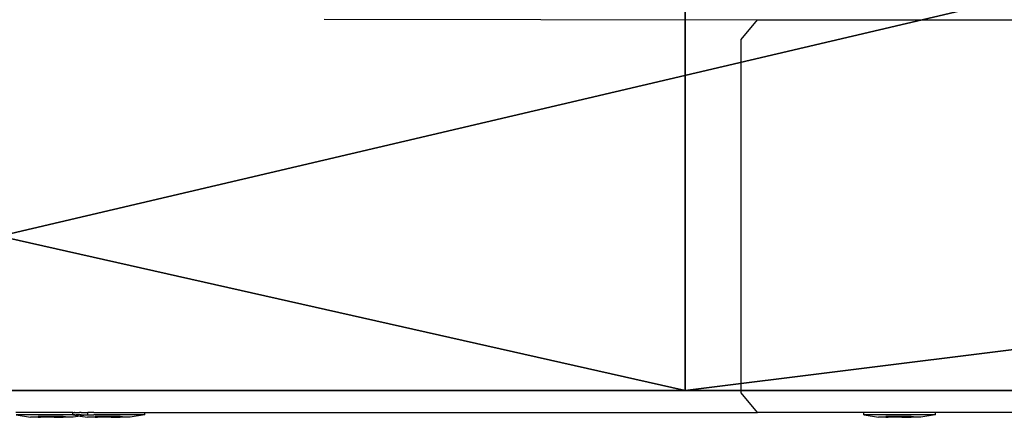
# Model space of a CAD drawing. Units: centimetres. Extents: x -1033 to 1033, y -462 to 460.
# Drawn here: x -1010 to -990, y -160 to -152 of the extents above; entities that cross this region are included whole.
import ezdxf

# ---------------------------------------------------------------- set-up
doc = ezdxf.new("R2010")
doc.units = ezdxf.units.CM
doc.header["$LTSCALE"] = 2.54
doc.layers.get('0').update_dxf_attribs({"true_color": 0xff5454})
doc.layers.add('VP-EQ', color=7, linetype='Continuous', true_color=0x8a3492, plot=False)

# ---------------------------------------------------------------- blocks, each defined once
blk = doc.blocks.new('Grupuj_35')
at = {"color": 0}
mesh = blk.add_polyface(dxfattribs=at)
corners = [(0, 64.11, 201.397), (8, 99.623, 0), (0, 99.623, 0), (8, 64.11, 201.397)]
mesh.append_faces([[corners[k] for k in face] for face in [(0, 1, 2), (1, 0, 3)]], dxfattribs={"vtx0": -1, "color": 0})
mesh = blk.add_polyface(dxfattribs=at)
corners = [(0, 0, 201.397), (0, 57.396, 193.397), (0, 0, 193.397), (0, 64.11, 201.397), (0, 91.5, 0), (0, 99.623, 0)]
mesh.append_faces([[corners[k] for k in face] for face in [(0, 1, 2), (4, 3, 5)]], dxfattribs={"vtx0": -1, "color": 0})
mesh.append_faces([[corners[k] for k in face] for face in [(1, 3, 4)]], dxfattribs={"vtx0": -1, "vtx1": -1, "color": 0})
mesh.append_faces([[corners[k] for k in face] for face in [(1, 0, 3)]], dxfattribs={"vtx0": -1, "vtx2": -1, "color": 0})
mesh = blk.add_polyface(dxfattribs=at)
corners = [(8, 57.396, 193.397), (0, 91.5, 0), (8, 91.5), (0, 57.396, 193.397)]
mesh.append_faces([[corners[k] for k in face] for face in [(0, 1, 2), (1, 0, 3)]], dxfattribs={"vtx0": -1, "color": 0})
mesh = blk.add_polyface(dxfattribs=at)
corners = [(8, 0, 201.397), (0, 64.11, 201.397), (0, 0, 201.397), (8, 64.11, 201.397)]
mesh.append_faces([[corners[k] for k in face] for face in [(0, 1, 2), (1, 0, 3)]], dxfattribs={"vtx0": -1, "color": 0})
blk = doc.blocks.new('Komponent_16')
at = {"color": 9, "true_color": 0xc8c8c8}
blk.add_blockref('Grupuj_35', (0, 0), dxfattribs=at)
blk = doc.blocks.new('Grupuj_109')
at = {"color": 0}
blk.add_blockref('Komponent_16', (0, 131.927), dxfattribs=at)
blk = doc.blocks.new('Grupuj_29')
at = {"color": 0, "rotation": 90.00000000000001}
blk.add_blockref('Grupuj_109', (231.644, 302.236, 2.735), dxfattribs=at)
blk = doc.blocks.new('2404C')
at = {"layer": 'VP-EQ', "color": 0}
for p, q in [((16229.075, -1009.002), (16237.908, -1009.011)), ((16237.572, -1009.411), (16237.908, -1009.011)), ((16237.908, -1009.011), (16243.951, -1009.011)), ((16237.572, -1016.611), (16237.572, -1009.411)), ((16237.908, -1017.011), (16237.572, -1016.611)), ((16223.946, -1017.011), (16222.788, -1017.011)), ((16222.796, -1017.061), (16223.088, -1017.111)), ((16223.946, -1017.061), (16222.796, -1017.061)), ((16223.243, -1017.111), (16223.088, -1017.111)), ((16223.243, -1017.111), (16223.241, -1017.095)), ((16223.288, -1017.095), (16223.241, -1017.095)), ((16223.243, -1017.111), (16223.288, -1017.111)), ((16223.288, -1017.111), (16223.288, -1017.095)), ((16223.475, -1017.095), (16223.288, -1017.095)), ((16223.475, -1017.111), (16223.288, -1017.111)), ((16223.475, -1017.111), (16223.475, -1017.095)), ((16223.568, -1017.095), (16223.475, -1017.095)), ((16223.568, -1017.111), (16223.475, -1017.111)), ((16223.568, -1017.111), (16223.568, -1017.095)), ((16223.755, -1017.095), (16223.568, -1017.095)), ((16223.568, -1017.111), (16223.755, -1017.111)), ((16223.755, -1017.111), (16223.755, -1017.095)), ((16223.755, -1017.095), (16223.801, -1017.095)), ((16223.799, -1017.111), (16223.755, -1017.111)), ((16223.799, -1017.111), (16223.801, -1017.095)), ((16223.954, -1017.111), (16223.799, -1017.111)), ((16223.951, -1017.011), (16223.946, -1017.011)), ((16223.951, -1017.061), (16223.946, -1017.061)), ((16223.951, -1017.061), (16223.951, -1017.011)), ((16223.951, -1017.011), (16223.986, -1017.011)), ((16223.951, -1017.061), (16223.959, -1017.061)), ((16224.102, -1017.086), (16223.954, -1017.111)), ((16223.992, -1017.061), (16223.959, -1017.061)), ((16223.959, -1017.061), (16224.102, -1017.086)), ((16223.992, -1017.011), (16223.986, -1017.011)), ((16223.992, -1017.011), (16224.016, -1017.011)), ((16223.992, -1017.061), (16224.016, -1017.061)), ((16224.016, -1017.011), (16224.083, -1017.011)), ((16224.083, -1017.061), (16224.016, -1017.061)), ((16224.087, -1017.011), (16224.083, -1017.011)), ((16224.083, -1017.061), (16224.087, -1017.061)), ((16224.118, -1017.011), (16224.087, -1017.011)), ((16224.118, -1017.061), (16224.087, -1017.061)), ((16224.247, -1017.061), (16224.102, -1017.086)), ((16224.102, -1017.086), (16224.251, -1017.111)), ((16224.122, -1017.011), (16224.118, -1017.011)), ((16224.118, -1017.061), (16224.122, -1017.061)), ((16224.122, -1017.011), (16224.254, -1017.011)), ((16224.122, -1017.061), (16224.247, -1017.061)), ((16224.254, -1017.061), (16224.247, -1017.061)), ((16224.406, -1017.111), (16224.251, -1017.111)), ((16224.254, -1017.061), (16224.254, -1017.011)), ((16224.259, -1017.011), (16224.254, -1017.011)), ((16224.259, -1017.061), (16224.254, -1017.061)), ((16224.373, -1017.011), (16224.259, -1017.011)), ((16224.259, -1017.061), (16224.373, -1017.061)), ((16224.376, -1017.011), (16224.373, -1017.011)), ((16224.373, -1017.061), (16224.376, -1017.061)), ((16224.376, -1017.011), (16225.417, -1017.011)), ((16225.409, -1017.061), (16224.376, -1017.061)), ((16224.406, -1017.111), (16224.404, -1017.095)), ((16224.451, -1017.095), (16224.404, -1017.095)), ((16224.406, -1017.111), (16224.451, -1017.111)), ((16224.451, -1017.111), (16224.451, -1017.095)), ((16224.638, -1017.095), (16224.451, -1017.095)), ((16224.638, -1017.111), (16224.451, -1017.111)), ((16224.638, -1017.111), (16224.638, -1017.095)), ((16224.731, -1017.095), (16224.638, -1017.095)), ((16224.731, -1017.111), (16224.638, -1017.111)), ((16224.731, -1017.111), (16224.731, -1017.095)), ((16224.917, -1017.095), (16224.731, -1017.095)), ((16224.731, -1017.111), (16224.917, -1017.111)), ((16224.917, -1017.111), (16224.917, -1017.095)), ((16224.917, -1017.095), (16224.964, -1017.095)), ((16224.962, -1017.111), (16224.917, -1017.111)), ((16224.962, -1017.111), (16224.964, -1017.095)), ((16225.117, -1017.111), (16224.962, -1017.111)), ((16225.409, -1017.061), (16225.117, -1017.111)), ((16225.417, -1017.061), (16225.409, -1017.061)), ((16225.417, -1017.061), (16225.417, -1017.011)), ((16225.417, -1017.011), (16237.908, -1017.011)), ((16240.071, -1017.011), (16237.908, -1017.011)), ((16240.071, -1017.061), (16240.071, -1017.011)), ((16241.537, -1017.011), (16240.071, -1017.011)), ((16240.071, -1017.061), (16240.079, -1017.061)), ((16240.079, -1017.061), (16240.371, -1017.111)), ((16241.53, -1017.061), (16240.079, -1017.061)), ((16240.526, -1017.111), (16240.371, -1017.111)), ((16240.526, -1017.111), (16240.524, -1017.095)), ((16240.571, -1017.095), (16240.524, -1017.095)), ((16240.526, -1017.111), (16240.571, -1017.111)), ((16240.571, -1017.111), (16240.571, -1017.095)), ((16240.758, -1017.095), (16240.571, -1017.095)), ((16240.758, -1017.111), (16240.571, -1017.111)), ((16240.758, -1017.111), (16240.758, -1017.095)), ((16240.851, -1017.095), (16240.758, -1017.095)), ((16240.851, -1017.111), (16240.758, -1017.111)), ((16240.851, -1017.111), (16240.851, -1017.095)), ((16241.038, -1017.095), (16240.851, -1017.095)), ((16240.851, -1017.111), (16241.038, -1017.111)), ((16241.038, -1017.111), (16241.038, -1017.095)), ((16241.038, -1017.095), (16241.084, -1017.095)), ((16241.082, -1017.111), (16241.038, -1017.111)), ((16241.082, -1017.111), (16241.084, -1017.095)), ((16241.237, -1017.111), (16241.082, -1017.111)), ((16241.53, -1017.061), (16241.237, -1017.111)), ((16241.537, -1017.061), (16241.53, -1017.061)), ((16241.537, -1017.061), (16241.537, -1017.011)), ((16243.951, -1017.011), (16241.537, -1017.011))]:
    blk.add_line(p, q, dxfattribs=at)

msp = doc.modelspace()

# ---------------------------------------------------------------- block references
at = {"color": 0}
msp.add_blockref('Grupuj_29', (-1032.522, -461.669), dxfattribs=at)
at = {"layer": 'VP-EQ', "color": 0}
msp.add_blockref('2404C', (-17233.347, 857.132), dxfattribs=at)

doc.saveas('drawing.dxf')
